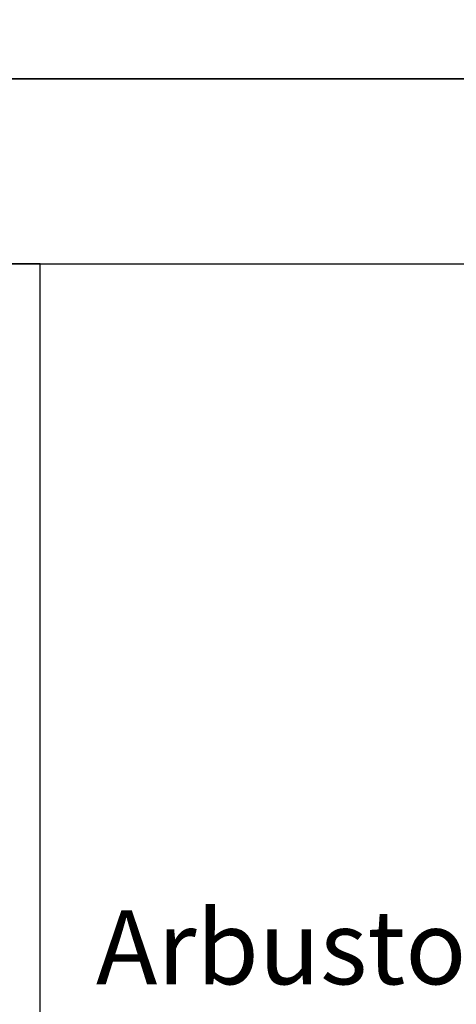
# Model space of a CAD drawing. Units: inches. Extents: x -241 to 189017, y -35102 to 48008.
# Drawn here: x 30587 to 31768, y 7510 to 10169 of the extents above; entities that cross this region are included whole.
import ezdxf

# ---------------------------------------------------------------- set-up
doc = ezdxf.new("R2010")
doc.units = ezdxf.units.IN
doc.header["$MEASUREMENT"] = 0
for name, color, linetype in [('08 texto', 7, 'Continuous'), ('09 margen', 40, 'Continuous'), ('09 margen 02', 152, 'Continuous')]:
    doc.layers.add(name, color=color, linetype=linetype)
doc.styles.get("Standard").update_dxf_attribs({"font": 'arial.ttf'})

msp = doc.modelspace()

# ---------------------------------------------------------------- linework, layer by layer
at = {"layer": '09 margen'}
for points in [[(189017.3, 10009.5), (17.3, 10009.5), (17.3, 16009.1), (189017.3, 16009.1)], [(189017.3, 10009.5), (17.3, 10009.5), (17.3, 16009.1), (189017.3, 16009.1)], [(40517.3, 9.5), (27017.3, 9.5), (27017.3, 10009.5), (40517.3, 10009.5)], [(40517.3, 9.5), (27017.3, 9.5), (27017.3, 10009.5), (40517.3, 10009.5)], [(40017.3, 509.5), (27517.3, 509.5), (27517.3, 9509.5), (40017.3, 9509.5)], [(40017.3, 509.5), (27517.3, 509.5), (27517.3, 9509.5), (40017.3, 9509.5)]]:
    msp.add_lwpolyline(points, close=True, dxfattribs=at)
at = {"layer": '09 margen 02'}
for points in [[(30642.3, 9509.5), (27517.3, 9509.5), (27517.3, 7259.5), (30642.3, 7259.5)], [(33767.3, 5009.5), (27517.3, 5009.5), (27517.3, 9509.5), (33767.3, 9509.5)], [(33767.3, 5009.5), (27517.3, 5009.5), (27517.3, 9509.5), (33767.3, 9509.5)], [(30642.3, 9509.5), (27517.3, 9509.5), (27517.3, 7259.5), (30642.3, 7259.5)], [(30642.3, 9509.5), (33767.3, 9509.5), (33767.3, 7259.5), (30642.3, 7259.5)], [(30642.3, 9509.5), (33767.3, 9509.5), (33767.3, 7259.5), (30642.3, 7259.5)]]:
    msp.add_lwpolyline(points, close=True, dxfattribs=at)

# ---------------------------------------------------------------- texts
at = {"layer": '08 texto', "insert": (30793.3, 7763.7), "char_height": 200, "width": 9915.7, "attachment_point": 1}
msp.add_mtext('{\\fCentury Gothic|b1|i0|c0|p34;Arbusto front. 002}', dxfattribs=at)

doc.saveas('drawing.dxf')
